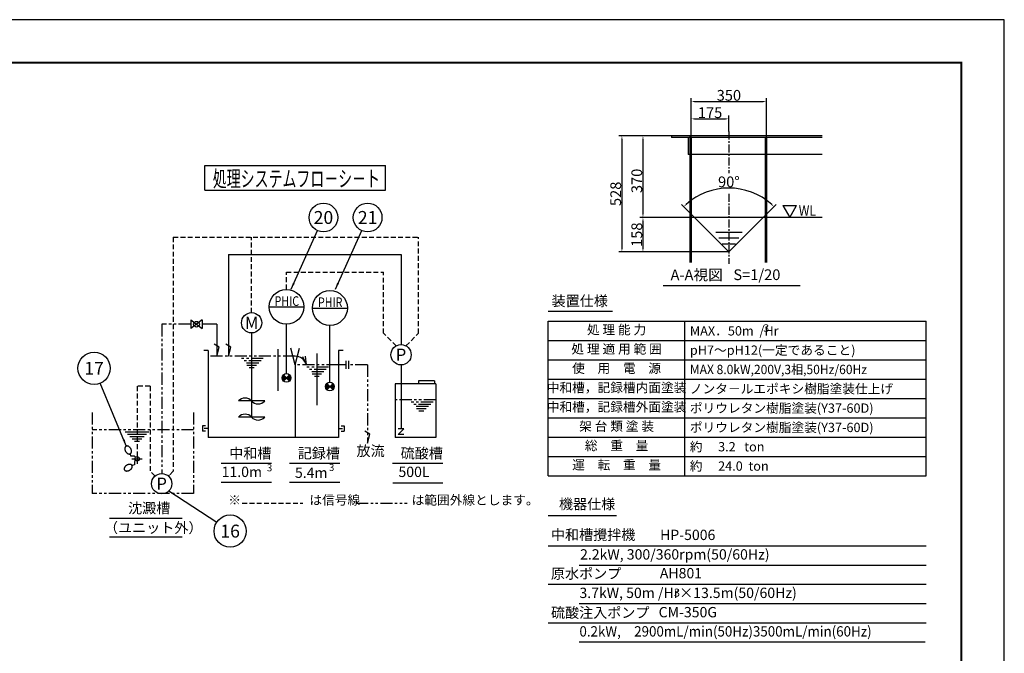
# Model space of a CAD drawing. Extents: x 24795 to 41595, y -2127 to 9753.
# Drawn here: x 32431 to 41595, y 3859 to 9753 of the extents above; entities that cross this region are included whole.
import ezdxf
from ezdxf.enums import TextEntityAlignment as Align

# ---------------------------------------------------------------- set-up
doc = ezdxf.new("R2010")
doc.units = 0
doc.header["$LTSCALE"] = 3
for name, pattern in [('CENTER', [2, 1.25, -0.25, 0.25, -0.25]), ('DASHED', [0.75, 0.5, -0.25]), ('PHANTOM', [2.5, 1.25, -0.25, 0.25, -0.25, 0.25, -0.25])]:
    doc.linetypes.add(name, pattern=pattern)
doc.layers.get('0').update_dxf_attribs({"linetype": 'CONTINUOUS'})
doc.layers.get('DEFPOINTS').update_dxf_attribs({"linetype": 'CONTINUOUS'})
for name, color, linetype in [('0 @ 1', 7, 'CONTINUOUS'), ('1', 7, 'CONTINUOUS'), ('1 @ 1', 7, 'CONTINUOUS'), ('CSLAYER1', 7, 'CONTINUOUS'), ('CSLAYER17', 7, 'CONTINUOUS'), ('CSLAYER20', 7, 'CONTINUOUS'), ('CSLAYER33', 7, 'CONTINUOUS'), ('図面枠', 7, 'CONTINUOUS')]:
    doc.layers.add(name, color=color, linetype=linetype)
doc.styles.add('EXTFONT', font='romans.shx', dxfattribs={"height": 100, "bigfont": 'extfont2.shx'})
doc.styles.add('ゴシック', font='txt')
doc.dimstyles.new('1-30', dxfattribs={"dimscale": 30, "dimtxt": 2.8, "dimasz": 2, "dimexe": 1.25, "dimexo": 0.8, "dimgap": 0.5, "dimtad": 1, "dimdsep": 46, "dimtxsty": 'ゴシック', "dimcen": 2.5, "dimclrd": 40, "dimclre": 40, "dimadec": 0, "dimazin": 0, "dimtfac": 1, "dimtmove": 0, "dimatfit": 3, "dimfxl": 1, "dimtolj": 1, "dimtzin": 0, "dimarcsym": 0})
doc.dimstyles.new('A-20', dxfattribs={"dimscale": 15, "dimtxt": 100, "dimasz": 2, "dimexe": 2, "dimexo": 0.0625, "dimgap": 0.5, "dimtad": 1, "dimdec": 0, "dimzin": 0, "dimdsep": 46, "dimtxsty": 'EXTFONT', "dimcen": 0.09, "dimclrd": 40, "dimclre": 40, "dimadec": 0, "dimazin": 0, "dimtfac": 0.072, "dimtdec": 0, "dimtofl": 0, "dimtmove": 0, "dimatfit": 3, "dimfxl": 1, "dimtolj": 1, "dimarcsym": 0})

# ---------------------------------------------------------------- blocks, each defined once
blk = doc.blocks.new('*D6')
at = {"color": 40, "lineweight": -2}
for p, q in [((38681.3, 8658.2), (38681.3, 8860.9)), ((38711.3, 8830.9), (39001.3, 8830.9)), ((39031.3, 8713.9), (39031.3, 8860.9))]:
    blk.add_line(p, q, dxfattribs=at)
at = {"color": 40}
for points in [[(38711.3, 8835.9), (38711.3, 8825.9), (38681.3, 8830.9)], [(39001.3, 8835.9), (39001.3, 8825.9), (39031.3, 8830.9)]]:
    blk.add_solid(points, dxfattribs=at)
at = {"layer": 'DEFPOINTS', "color": 0}
for p in [(39031.3, 8830.9), (39031.3, 8713), (38681.3, 8657.2)]:
    blk.add_point(p, dxfattribs=at)
at = {"color": 0, "insert": (38856.3, 8888.4), "char_height": 100, "attachment_point": 5, "style": 'EXTFONT'}
blk.add_mtext('\\A1;175', dxfattribs=at)
blk = doc.blocks.new('*D7')
at = {"color": 40, "lineweight": -2}
for p, q in [((38495.1, 8673.2), (38005.7, 8673.2)), ((38035.7, 8643.2), (38035.7, 7623.2)), ((38830.3, 7593.2), (38005.7, 7593.2))]:
    blk.add_line(p, q, dxfattribs=at)
at = {"color": 40}
for points in [[(38030.7, 8643.2), (38040.7, 8643.2), (38035.7, 8673.2)], [(38030.7, 7623.2), (38040.7, 7623.2), (38035.7, 7593.2)]]:
    blk.add_solid(points, dxfattribs=at)
at = {"layer": 'DEFPOINTS', "color": 0}
for p in [(38496, 8673.2), (38035.7, 7593.2), (38831.2, 7593.2)]:
    blk.add_point(p, dxfattribs=at)
at = {"color": 0, "insert": (37978.2, 8133.2), "char_height": 100, "attachment_point": 5, "rotation": 90, "style": 'EXTFONT'}
blk.add_mtext('\\A1;528', dxfattribs=at)
blk = doc.blocks.new('*D8')
at = {"color": 40, "lineweight": -2}
for p, q in [((38495.1, 8673.2), (38201.6, 8673.2)), ((38231.6, 8643.2), (38231.6, 7943.2)), ((38680.4, 7913.2), (38201.6, 7913.2))]:
    blk.add_line(p, q, dxfattribs=at)
at = {"color": 40}
for points in [[(38226.6, 8643.2), (38236.6, 8643.2), (38231.6, 8673.2)], [(38226.6, 7943.2), (38236.6, 7943.2), (38231.6, 7913.2)]]:
    blk.add_solid(points, dxfattribs=at)
at = {"layer": 'DEFPOINTS', "color": 0}
for p in [(38496, 8673.2), (38231.6, 7913.2), (38681.3, 7913.2)]:
    blk.add_point(p, dxfattribs=at)
at = {"color": 0, "insert": (38174.1, 8253.8), "char_height": 100, "attachment_point": 5, "rotation": 90, "style": 'EXTFONT'}
blk.add_mtext('\\A1;370', dxfattribs=at)
blk = doc.blocks.new('*D9')
at = {"color": 40, "lineweight": -2}
for p, q in [((38680.4, 7913.2), (38201.6, 7913.2)), ((38231.6, 7883.2), (38231.6, 7623.2)), ((39030.7, 7593.2), (38201.6, 7593.2))]:
    blk.add_line(p, q, dxfattribs=at)
at = {"color": 40}
for points in [[(38226.6, 7883.2), (38236.6, 7883.2), (38231.6, 7913.2)], [(38226.6, 7623.2), (38236.6, 7623.2), (38231.6, 7593.2)]]:
    blk.add_solid(points, dxfattribs=at)
at = {"layer": 'DEFPOINTS', "color": 0}
for p in [(38681.3, 7913.2), (38231.6, 7593.2), (39031.6, 7593.2)]:
    blk.add_point(p, dxfattribs=at)
at = {"color": 0, "insert": (38174.1, 7753.2), "char_height": 100, "attachment_point": 5, "rotation": 90, "style": 'EXTFONT'}
blk.add_mtext('\\A1;158', dxfattribs=at)
blk = doc.blocks.new('*D15')
at = {"color": 40, "lineweight": -2}
for p, q in [((38680.7, 7944.2), (38590.3, 8034.6)), ((39382, 7944.2), (39472.6, 8034.9))]:
    blk.add_line(p, q, dxfattribs=at)
blk.add_arc((39031.6, 7593.2), 594.1, 47.94198, 132.1066, dxfattribs=at)
at = {"color": 40}
for points in [[(38636.7, 8030.4), (38629.8, 8037.6), (38611.5, 8013.4)], [(39433.1, 8038), (39426.2, 8030.7), (39451.4, 8013.7)]]:
    blk.add_solid(points, dxfattribs=at)
at = {"layer": 'DEFPOINTS', "color": 0}
for p in [(39185.1, 8167.2), (38681.3, 7943.5), (39381.3, 7943.5), (39031.6, 7593.2), (39031.6, 7593.2)]:
    blk.add_point(p, dxfattribs=at)
at = {"color": 0, "insert": (39031.4, 8244.9), "char_height": 100, "attachment_point": 5, "rotation": 0.02429, "style": 'EXTFONT'}
blk.add_mtext('\\A1;90°', dxfattribs=at)
blk = doc.blocks.new('*D49')
at = {"color": 40, "lineweight": -2}
for p, q in [((38681.3, 8831.8), (38681.3, 9022.2)), ((38711.3, 8992.2), (39351.3, 8992.2)), ((39381.3, 8658.2), (39381.3, 9022.2))]:
    blk.add_line(p, q, dxfattribs=at)
at = {"color": 40}
for points in [[(38711.3, 8997.2), (38711.3, 8987.2), (38681.3, 8992.2)], [(39351.3, 8997.2), (39351.3, 8987.2), (39381.3, 8992.2)]]:
    blk.add_solid(points, dxfattribs=at)
at = {"layer": 'DEFPOINTS', "color": 0}
for p in [(39381.3, 8992.2), (38681.3, 8830.9, 20), (39381.3, 8657.2)]:
    blk.add_point(p, dxfattribs=at)
at = {"color": 0, "insert": (39031.3, 9049.7), "char_height": 100, "attachment_point": 5, "style": 'EXTFONT'}
blk.add_mtext('\\A1;350', dxfattribs=at)

msp = doc.modelspace()

# ---------------------------------------------------------------- linework, layer by layer
for p, q in [((39533.995, 8024.585, 20), (39661.995, 8024.585, 20)), ((37350.595, 6948.584, 20), (40866.654, 6948.584, 20)), ((37350.595, 5510.984, 20), (37350.595, 6948.584, 20)), ((38622.013, 5510.984, 20), (38622.013, 6948.584, 20)), ((40866.654, 5510.984), (40866.654, 6948.584)), ((37350.595, 6768.884, 20), (40866.654, 6768.884, 20)), ((35467.079, 6542.153, 20), (35399.579, 6542.153, 20)), ((37350.595, 6589.184, 20), (40866.654, 6589.184, 20)), ((37350.595, 6409.484, 20), (40866.654, 6409.484, 20)), ((37350.595, 6229.784, 20), (40866.654, 6229.784, 20)), ((37350.595, 6050.084, 20), (40866.654, 6050.084, 20)), ((34160.306, 5974.356, 20), (34133.268, 5974.356, 20)), ((34133.268, 5974.356, 20), (34133.268, 5924.445, 20)), ((35423.853, 5974.356, 20), (35450.891, 5974.356, 20)), ((35450.891, 5974.356, 20), (35450.891, 5924.445, 20)), ((34160.306, 5924.445, 20), (34133.268, 5924.445, 20)), ((34184.579, 5949.4, 20), (34148.594, 5949.4, 20)), ((35399.579, 5949.4, 20), (35435.565, 5949.4, 20)), ((35423.853, 5924.445, 20), (35450.891, 5924.445, 20)), ((37350.595, 5870.384, 20), (40866.654, 5870.384, 20)), ((37350.595, 5690.684, 20), (40866.654, 5690.684, 20)), ((37350.595, 5510.984, 20), (40866.654, 5510.984, 20))]:
    msp.add_line(p, q)
at = {"color": 7}
msp.add_line((38419.331, 7279.249, 20), (39693.336, 7279.249, 20), dxfattribs=at)
at = {"layer": '1', "color": 7, "linetype": 'Continuous'}
for p, q in [((37350.595, 7040.706, 20), (37947.989, 7040.706, 20)), ((34305.891, 5627.153, 20), (34773.359, 5627.153, 20)), ((34943.54, 5627.153, 20), (35411.008, 5627.153, 20)), ((35900.978, 5627.153, 20), (36368.445, 5627.153, 20)), ((34305.891, 5452.233, 20), (34773.359, 5452.233, 20)), ((34943.54, 5452.233, 20), (35411.008, 5452.233, 20)), ((35903.193, 5445.591, 20), (36370.661, 5445.591, 20)), ((37350.595, 5141.739, 20), (37986.729, 5141.739, 20)), ((33268.078, 5116.58, 20), (33942.855, 5116.58, 20)), ((33268.078, 4941.661, 20), (33942.855, 4941.661, 20)), ((37350.595, 4859.283, 20), (40866.654, 4859.283, 20)), ((37638.595, 4680.237, 20), (40866.654, 4680.237, 20)), ((37350.595, 4501.191, 20), (40866.654, 4501.191, 20)), ((37638.595, 4322.144, 20), (40866.654, 4322.144, 20)), ((37350.595, 4143.098, 20), (40866.654, 4143.098, 20)), ((37350.595, 4143.098, 20), (40866.654, 4143.098, 20)), ((37638.595, 3964.052, 20), (40857.884, 3964.052, 20))]:
    msp.add_line(p, q, dxfattribs=at)
at = {"layer": 'CSLAYER1', "linetype": 'Continuous'}
for p, q in [((34154.008, 8396.48, 20), (35835.151, 8396.48, 20)), ((34154.008, 8166.359, 20), (34154.008, 8396.48, 20)), ((35835.151, 8166.359, 20), (35835.151, 8396.48, 20)), ((34154.008, 8166.359, 20), (35835.151, 8166.359, 20)), ((34373.579, 7568.153, 20), (35980.079, 7568.153, 20)), ((34373.579, 7568.153, 20), (34373.579, 6623.153, 20)), ((35980.079, 7568.153, 20), (35980.079, 6731.153, 20)), ((34751.579, 7082.153, 20), (35075.579, 7082.153, 20)), ((35156.579, 7071.226, 20), (35480.579, 7071.226, 20)), ((34022.579, 6960.653, 20), (34022.579, 6879.653, 20)), ((34130.579, 6960.653, 20), (34022.579, 6879.653, 20)), ((34022.579, 6960.653, 20), (34130.579, 6879.653, 20)), ((34130.579, 6960.653, 20), (34130.579, 6879.653, 20)), ((34265.579, 6920.153, 20), (34130.579, 6920.153, 20)), ((34265.579, 6920.153, 20), (34265.579, 6623.153, 20)), ((34913.579, 6461.153, 20), (34913.579, 6920.153, 20)), ((35318.579, 6380.153, 20), (35318.579, 6909.226, 20)), ((34589.579, 6839.153, 20), (34589.579, 6056.153, 20)), ((34288.243, 6707.735, 20), (34240.977, 6735.024, 20)), ((34265.579, 6623.153, 20), (34288.243, 6707.735, 20)), ((34396.243, 6707.735, 20), (34348.977, 6735.024, 20)), ((34373.579, 6623.153, 20), (34396.243, 6707.735, 20)), ((34994.579, 6542.153, 20), (34953.285, 6696.266, 20)), ((34994.579, 6542.153, 20), (35035.874, 6696.266, 20)), ((34184.579, 6677.153, 20), (34144.079, 6677.153, 20)), ((34184.579, 6677.153, 20), (34184.579, 5867.153, 20)), ((34832.579, 6687.217, 20), (34832.579, 6299.359, 20)), ((35099.047, 6542.153, 20), (35065.208, 6615.745, 20)), ((35099.047, 6542.153, 20), (35092.419, 6622.881, 20)), ((35197.079, 6649.412, 20), (35197.079, 6166.59, 20)), ((35399.579, 6677.153, 20), (35399.579, 5867.153, 20)), ((35440.079, 6677.153, 20), (35399.579, 6677.153, 20)), ((34994.579, 6542.153, 20), (34994.579, 5867.153, 20)), ((35467.079, 6578.97, 20), (35467.079, 6505.335, 20)), ((35489.81, 6578.97, 20), (35489.81, 6505.335, 20)), ((35980.079, 6542.153, 20), (35980.079, 5948.153, 20)), ((35926.079, 6366.653, 20), (35926.079, 5867.153, 20)), ((36304.079, 6366.653, 20), (35926.079, 6366.653, 20)), ((36290.579, 6393.653, 20), (36142.079, 6393.653, 20)), ((36142.079, 6393.653, 20), (36142.079, 6366.653, 20)), ((36290.579, 6393.653, 20), (36290.579, 6366.653, 20)), ((36304.079, 6366.653, 20), (36304.079, 5867.153, 20)), ((34711.079, 6206.153, 20), (34468.079, 6206.153, 20)), ((34711.079, 6056.153, 20), (34468.079, 6056.153, 20)), ((35399.579, 5867.153, 20), (34184.579, 5867.153, 20)), ((36304.079, 5867.153, 20), (35926.079, 5867.153, 20)), ((36007.079, 5948.153, 20), (35953.079, 5948.153, 20)), ((36007.079, 5948.153, 20), (35953.079, 5894.153, 20)), ((36007.079, 5894.153, 20), (35953.079, 5894.153, 20)), ((33466.958, 5692.235, 20), (33460.82, 5715.145, 20)), ((33498.995, 5692.235, 20), (33466.958, 5692.235, 20)), ((33508.76, 5682.47, 20), (33498.995, 5692.235, 20))]:
    msp.add_line(p, q, dxfattribs=at)
at = {"layer": 'CSLAYER1', "color": 5, "linetype": 'DASHED', "ltscale": 30}
for p, q in [((33860.579, 7730.153, 20), (36142.079, 7730.153, 20)), ((33860.579, 7730.153, 20), (33860.579, 5554.115, 20)), ((34589.579, 7028.153, 20), (34589.579, 7730.153, 20)), ((36142.079, 6835.788, 20), (36142.079, 7730.153, 20)), ((34913.579, 7406.153, 20), (35818.079, 7406.153, 20)), ((34913.579, 7244.153, 20), (34913.579, 7406.153, 20)), ((35818.079, 6835.788, 20), (35818.079, 7406.153, 20)), ((35934.457, 6719.41, 20), (35818.079, 6835.788, 20)), ((36025.702, 6719.41, 20), (36142.079, 6835.788, 20)), ((33644.579, 6343.151, 20), (33523.079, 6343.151, 20)), ((33523.079, 6343.151, 20), (33523.079, 5688.401, 20)), ((33644.579, 6343.151, 20), (33644.579, 5554.115, 20)), ((33690.664, 5508.03, 20), (33644.579, 5554.115, 20)), ((34502.357, 5257.03, 20), (35065.399, 5257.03, 20))]:
    msp.add_line(p, q, dxfattribs=at)
at = {"layer": 'CSLAYER1', "color": 5, "linetype": 'PHANTOM', "ltscale": 30}
for p, q in [((33752.579, 6920.153, 20), (33752.579, 5531.139, 20)), ((34022.579, 6920.153, 20), (33752.579, 6920.153, 20)), ((34994.579, 6623.153, 20), (34184.579, 6623.153, 20)), ((34698.491, 6601.553, 20), (34480.667, 6601.553, 20)), ((34676.891, 6579.953, 20), (34502.267, 6579.953, 20)), ((34655.291, 6558.353, 20), (34523.867, 6558.353, 20)), ((34633.691, 6536.753, 20), (34545.467, 6536.753, 20)), ((34612.091, 6515.153, 20), (34567.067, 6515.153, 20)), ((35399.579, 6542.153, 20), (34994.579, 6542.153, 20)), ((35305.991, 6520.553, 20), (35088.167, 6520.553, 20)), ((35667.08, 6542.153, 20), (35489.81, 6542.153, 20)), ((35667.08, 6542.153, 20), (35667.08, 5814.067, 20)), ((35284.391, 6498.953, 20), (35109.767, 6498.953, 20)), ((35262.791, 6477.353, 20), (35131.367, 6477.353, 20)), ((35241.191, 6455.753, 20), (35152.967, 6455.753, 20)), ((35219.591, 6434.153, 20), (35174.567, 6434.153, 20)), ((36304.079, 6218.153, 20), (35926.079, 6218.153, 20)), ((36277.991, 6196.553, 20), (36060.167, 6196.553, 20)), ((36256.391, 6174.953, 20), (36081.767, 6174.953, 20)), ((36234.791, 6153.353, 20), (36103.367, 6153.353, 20)), ((33104.579, 6100.151, 20), (33104.579, 5344.151, 20)), ((34049.579, 6100.151, 20), (34049.579, 5344.151, 20)), ((36213.191, 6131.753, 20), (36124.967, 6131.753, 20)), ((36191.591, 6110.153, 20), (36146.567, 6110.153, 20)), ((34049.579, 5938.151, 20), (33104.579, 5938.151, 20)), ((35689.744, 5898.65, 20), (35642.477, 5925.939, 20)), ((35667.08, 5814.067, 20), (35689.744, 5898.65, 20)), ((33523.079, 5688.401, 20), (33523.079, 5620.901, 20)), ((33475.829, 5668.151, 20), (33570.329, 5668.151, 20)), ((33498.995, 5644.066, 20), (33498.995, 5612.03, 20)), ((34049.579, 5344.151, 20), (33104.579, 5344.151, 20)), ((35562.803, 5257.03, 20), (36036.113, 5257.03, 20))]:
    msp.add_line(p, q, dxfattribs=at)
at = {"layer": 'CSLAYER1'}
for p, q in [((34873.159, 6418.118, 20), (34894.636, 6439.596, 20)), ((34874.366, 6430.781, 20), (34888.909, 6445.323, 20)), ((34874.958, 6408.462, 20), (34900.364, 6433.868, 20)), ((34878.45, 6400.499, 20), (34906.091, 6428.141, 20)), ((34883.235, 6393.83, 20), (34911.819, 6422.413, 20)), ((34884.941, 6392.015, 20), (34942.217, 6449.29, 20)), ((34942.217, 6392.015, 20), (34884.941, 6449.29, 20)), ((34917.546, 6416.686, 20), (34945.908, 6445.047, 20)), ((34923.274, 6410.958, 20), (34950.221, 6437.905, 20)), ((34929.001, 6405.23, 20), (34953.132, 6429.361, 20)), ((34934.729, 6399.503, 20), (34954.037, 6418.811, 20)), ((34940.457, 6393.775, 20), (34950.343, 6403.662, 20)), ((35278.159, 6337.118, 20), (35299.636, 6358.596, 20)), ((35279.366, 6349.781, 20), (35293.909, 6364.323, 20)), ((35279.958, 6327.462, 20), (35305.364, 6352.868, 20)), ((35283.45, 6319.499, 20), (35311.091, 6347.141, 20)), ((35288.235, 6312.83, 20), (35316.819, 6341.413, 20)), ((35289.941, 6311.015, 20), (35347.217, 6368.29, 20)), ((35347.217, 6311.015, 20), (35289.941, 6368.29, 20)), ((35322.546, 6335.686, 20), (35350.908, 6364.047, 20)), ((35328.274, 6329.958, 20), (35355.221, 6356.905, 20)), ((35334.001, 6324.23, 20), (35358.132, 6348.361, 20)), ((35339.729, 6318.503, 20), (35359.037, 6337.811, 20)), ((35345.457, 6312.775, 20), (35355.343, 6322.662, 20)), ((33411.341, 5773.844, 20), (33410.57, 5771.207, 20)), ((33412.335, 5776.301, 20), (33411.341, 5773.844, 20)), ((33413.544, 5778.56, 20), (33412.335, 5776.301, 20)), ((33414.958, 5780.604, 20), (33413.544, 5778.56, 20)), ((33416.567, 5782.416, 20), (33414.958, 5780.604, 20)), ((33418.359, 5783.983, 20), (33416.567, 5782.416, 20)), ((33420.32, 5785.293, 20), (33418.359, 5783.983, 20)), ((33422.435, 5786.336, 20), (33420.32, 5785.293, 20)), ((33424.688, 5787.104, 20), (33422.435, 5786.336, 20)), ((33427.062, 5787.592, 20), (33424.688, 5787.104, 20)), ((33429.538, 5787.795, 20), (33427.062, 5787.592, 20)), ((33432.099, 5787.712, 20), (33429.538, 5787.795, 20)), ((33434.724, 5787.344, 20), (33432.099, 5787.712, 20)), ((33437.394, 5786.693, 20), (33434.724, 5787.344, 20)), ((33440.087, 5785.765, 20), (33437.394, 5786.693, 20)), ((33442.785, 5784.566, 20), (33440.087, 5785.765, 20)), ((33445.466, 5783.106, 20), (33442.785, 5784.566, 20)), ((33448.109, 5781.395, 20), (33445.466, 5783.106, 20)), ((33450.695, 5779.447, 20), (33448.109, 5781.395, 20)), ((33453.204, 5777.277, 20), (33450.695, 5779.447, 20)), ((33455.616, 5774.901, 20), (33453.204, 5777.277, 20)), ((33457.915, 5772.337, 20), (33455.616, 5774.901, 20)), ((33409.717, 5765.474, 20), (33409.641, 5762.422, 20)), ((33409.641, 5762.422, 20), (33409.801, 5759.278, 20)), ((33410.027, 5768.41, 20), (33409.717, 5765.474, 20)), ((33409.801, 5759.278, 20), (33410.195, 5756.065, 20)), ((33410.57, 5771.207, 20), (33410.027, 5768.41, 20)), ((33410.195, 5756.065, 20), (33410.82, 5752.807, 20)), ((33410.82, 5752.807, 20), (33411.671, 5749.529, 20)), ((33411.671, 5749.529, 20), (33412.743, 5746.257, 20)), ((33412.743, 5746.257, 20), (33414.026, 5743.015, 20)), ((33414.026, 5743.015, 20), (33415.511, 5739.827, 20)), ((33415.511, 5739.827, 20), (33417.187, 5736.719, 20)), ((33417.187, 5736.719, 20), (33419.041, 5733.713, 20)), ((33419.041, 5733.713, 20), (33421.059, 5730.833, 20)), ((33421.059, 5730.833, 20), (33423.225, 5728.101, 20)), ((33423.225, 5728.101, 20), (33425.523, 5725.537, 20)), ((33425.523, 5725.537, 20), (33427.936, 5723.161, 20)), ((33427.936, 5723.161, 20), (33430.445, 5720.991, 20)), ((33430.445, 5720.991, 20), (33433.031, 5719.043, 20)), ((33433.031, 5719.043, 20), (33435.674, 5717.332, 20)), ((33435.674, 5717.332, 20), (33438.355, 5715.872, 20)), ((33438.355, 5715.872, 20), (33441.052, 5714.673, 20)), ((33441.052, 5714.673, 20), (33443.746, 5713.745, 20)), ((33443.746, 5713.745, 20), (33446.415, 5713.094, 20)), ((33446.415, 5713.094, 20), (33449.041, 5712.726, 20)), ((33449.041, 5712.726, 20), (33451.601, 5712.643, 20)), ((33451.601, 5712.643, 20), (33454.078, 5712.846, 20)), ((33454.078, 5712.846, 20), (33456.452, 5713.333, 20)), ((33456.452, 5713.333, 20), (33458.705, 5714.102, 20)), ((33460.081, 5769.604, 20), (33457.915, 5772.337, 20)), ((33458.705, 5714.102, 20), (33460.82, 5715.145, 20)), ((33462.099, 5766.724, 20), (33460.081, 5769.604, 20)), ((33460.82, 5715.145, 20), (33462.781, 5716.455, 20)), ((33463.952, 5763.719, 20), (33462.099, 5766.724, 20)), ((33462.781, 5716.455, 20), (33464.573, 5718.022, 20)), ((33465.628, 5760.611, 20), (33463.952, 5763.719, 20)), ((33464.573, 5718.022, 20), (33466.182, 5719.834, 20)), ((33467.114, 5757.423, 20), (33465.628, 5760.611, 20)), ((33466.182, 5719.834, 20), (33467.596, 5721.877, 20)), ((33468.397, 5754.181, 20), (33467.114, 5757.423, 20)), ((33467.596, 5721.877, 20), (33468.804, 5724.136, 20)), ((33469.468, 5750.909, 20), (33468.397, 5754.181, 20)), ((33468.804, 5724.136, 20), (33469.798, 5726.594, 20)), ((33470.32, 5747.631, 20), (33469.468, 5750.909, 20)), ((33469.798, 5726.594, 20), (33470.569, 5729.231, 20)), ((33470.945, 5744.373, 20), (33470.32, 5747.631, 20)), ((33470.569, 5729.231, 20), (33471.112, 5732.028, 20)), ((33471.339, 5741.16, 20), (33470.945, 5744.373, 20)), ((33471.112, 5732.028, 20), (33471.423, 5734.964, 20)), ((33471.498, 5738.015, 20), (33471.339, 5741.16, 20)), ((33471.423, 5734.964, 20), (33471.498, 5738.015, 20)), ((33408.124, 5590.537, 20), (33406.664, 5587.856, 20)), ((33409.835, 5593.18, 20), (33408.124, 5590.537, 20)), ((33411.783, 5595.766, 20), (33409.835, 5593.18, 20)), ((33413.953, 5598.275, 20), (33411.783, 5595.766, 20)), ((33416.329, 5600.688, 20), (33413.953, 5598.275, 20)), ((33418.893, 5602.986, 20), (33416.329, 5600.688, 20)), ((33421.626, 5605.152, 20), (33418.893, 5602.986, 20)), ((33424.506, 5607.17, 20), (33421.626, 5605.152, 20)), ((33427.511, 5609.024, 20), (33424.506, 5607.17, 20)), ((33430.619, 5610.7, 20), (33427.511, 5609.024, 20)), ((33433.807, 5612.185, 20), (33430.619, 5610.7, 20)), ((33437.049, 5613.468, 20), (33433.807, 5612.185, 20)), ((33440.321, 5614.54, 20), (33437.049, 5613.468, 20)), ((33443.599, 5615.391, 20), (33440.321, 5614.54, 20)), ((33446.857, 5616.016, 20), (33443.599, 5615.391, 20)), ((33450.07, 5616.41, 20), (33446.857, 5616.016, 20)), ((33453.215, 5616.57, 20), (33450.07, 5616.41, 20)), ((33456.266, 5616.494, 20), (33453.215, 5616.57, 20)), ((33459.202, 5616.184, 20), (33456.266, 5616.494, 20)), ((33461.999, 5615.641, 20), (33459.202, 5616.184, 20)), ((33464.636, 5614.869, 20), (33461.999, 5615.641, 20)), ((33467.094, 5613.876, 20), (33464.636, 5614.869, 20)), ((33469.353, 5612.667, 20), (33467.094, 5613.876, 20)), ((33471.396, 5611.253, 20), (33469.353, 5612.667, 20)), ((33473.208, 5609.644, 20), (33471.396, 5611.253, 20)), ((33474.775, 5607.852, 20), (33473.208, 5609.644, 20)), ((33476.085, 5605.891, 20), (33474.775, 5607.852, 20)), ((33477.128, 5603.776, 20), (33476.085, 5605.891, 20)), ((33477.896, 5601.523, 20), (33477.128, 5603.776, 20)), ((33477.485, 5588.817, 20), (33478.136, 5591.487, 20)), ((33478.384, 5599.149, 20), (33477.896, 5601.523, 20)), ((33478.136, 5591.487, 20), (33478.504, 5594.112, 20)), ((33478.587, 5596.673, 20), (33478.384, 5599.149, 20)), ((33478.504, 5594.112, 20), (33478.587, 5596.673, 20)), ((33403.518, 5577.17, 20), (33403.435, 5574.61, 20)), ((33403.435, 5574.61, 20), (33403.638, 5572.133, 20)), ((33403.886, 5579.795, 20), (33403.518, 5577.17, 20)), ((33403.638, 5572.133, 20), (33404.126, 5569.759, 20)), ((33404.537, 5582.465, 20), (33403.886, 5579.795, 20)), ((33404.126, 5569.759, 20), (33404.894, 5567.506, 20)), ((33405.465, 5585.159, 20), (33404.537, 5582.465, 20)), ((33404.894, 5567.506, 20), (33405.937, 5565.391, 20)), ((33406.664, 5587.856, 20), (33405.465, 5585.159, 20)), ((33405.937, 5565.391, 20), (33407.247, 5563.43, 20)), ((33407.247, 5563.43, 20), (33408.814, 5561.638, 20)), ((33408.814, 5561.638, 20), (33410.626, 5560.029, 20)), ((33410.626, 5560.029, 20), (33412.67, 5558.615, 20)), ((33412.67, 5558.615, 20), (33414.929, 5557.406, 20)), ((33414.929, 5557.406, 20), (33417.386, 5556.413, 20)), ((33417.386, 5556.413, 20), (33420.023, 5555.642, 20)), ((33420.023, 5555.642, 20), (33422.82, 5555.099, 20)), ((33422.82, 5555.099, 20), (33425.756, 5554.788, 20)), ((33425.756, 5554.788, 20), (33428.808, 5554.712, 20)), ((33428.808, 5554.712, 20), (33431.952, 5554.872, 20)), ((33431.952, 5554.872, 20), (33435.165, 5555.266, 20)), ((33435.165, 5555.266, 20), (33438.423, 5555.891, 20)), ((33438.423, 5555.891, 20), (33441.701, 5556.743, 20)), ((33441.701, 5556.743, 20), (33444.973, 5557.814, 20)), ((33444.973, 5557.814, 20), (33448.215, 5559.097, 20)), ((33448.215, 5559.097, 20), (33451.403, 5560.583, 20)), ((33451.403, 5560.583, 20), (33454.511, 5562.258, 20)), ((33454.511, 5562.258, 20), (33457.517, 5564.112, 20)), ((33457.517, 5564.112, 20), (33460.397, 5566.13, 20)), ((33460.397, 5566.13, 20), (33463.129, 5568.296, 20)), ((33463.129, 5568.296, 20), (33465.693, 5570.594, 20)), ((33465.693, 5570.594, 20), (33468.069, 5573.007, 20)), ((33468.069, 5573.007, 20), (33470.239, 5575.516, 20)), ((33470.239, 5575.516, 20), (33472.187, 5578.102, 20)), ((33472.187, 5578.102, 20), (33473.898, 5580.745, 20)), ((33473.898, 5580.745, 20), (33475.358, 5583.426, 20)), ((33475.358, 5583.426, 20), (33476.557, 5586.123, 20)), ((33476.557, 5586.123, 20), (33477.485, 5588.817, 20))]:
    msp.add_line(p, q, dxfattribs=at)
at = {"layer": 'CSLAYER1', "color": 5, "linetype": 'Continuous'}
for p, q in [((33631.991, 5916.551, 20), (33414.167, 5916.551, 20)), ((33610.391, 5894.951, 20), (33435.767, 5894.951, 20)), ((33588.791, 5873.351, 20), (33457.367, 5873.351, 20)), ((33567.191, 5851.751, 20), (33478.967, 5851.751, 20)), ((33545.591, 5830.151, 20), (33500.567, 5830.151, 20))]:
    msp.add_line(p, q, dxfattribs=at)
at = {"layer": 'CSLAYER1', "color": 5, "linetype": 'PHANTOM'}
for p, q in [((33498.995, 5612.03, 20), (33476.085, 5605.891, 20)), ((33508.76, 5653.832, 20), (33498.995, 5644.066, 20))]:
    msp.add_line(p, q, dxfattribs=at)
at = {"layer": 'CSLAYER1', "color": 5, "linetype": 'DASHED'}
msp.add_line((33814.495, 5508.03, 20), (33860.579, 5554.115, 20), dxfattribs=at)
at = {"layer": 'CSLAYER1', "linetype": 'Continuous'}
for centre, radius in [((34913.579, 7082.153, 20), 162), ((35318.579, 7071.226, 20), 162), ((34589.579, 6933.653, 20), 94.5), ((34076.579, 6920.153, 20), 27), ((35980.079, 6636.653, 20), 94.5), ((33123.654, 6510.179, 20), 150), ((33523.079, 5668.151, 20), 20.25), ((33752.579, 5436.639, 20), 94.5), ((34389.692, 4995.592, 20), 150)]:
    msp.add_circle(centre, radius, dxfattribs=at)
at = {"layer": 'CSLAYER1'}
for centre in [(34913.579, 6420.653, 20), (35318.579, 6339.653, 20)]:
    msp.add_circle(centre, 40.5, dxfattribs=at)
at = {"layer": 'CSLAYER1', "linetype": 'Continuous'}
for centre, radius, start, end in [((34994.579, 6514.758, 20), 108, 14.693878, 90), ((34528.828, 6152.577, 20), 81, 41.314132, 138.495068), ((34650.507, 6259.728, 20), 81, 221.314132, 318.495068), ((34528.828, 6002.577, 20), 81, 41.314132, 138.495068), ((34650.507, 6109.728, 20), 81, 221.314132, 318.495068)]:
    msp.add_arc(centre, radius, start, end, dxfattribs=at)
at = {"layer": 'CSLAYER17', "linetype": 'Continuous'}
for centre in [(35258.149, 7913.453, 20), (35669.499, 7913.453, 20)]:
    msp.add_circle(centre, 133.333, dxfattribs=at)
at = {"layer": 'CSLAYER20', "color": 1, "linetype": 'CENTER', "ltscale": 20}
for p, q in [((39031.35, 8712.975, 20), (39031.35, 8326.07, 20)), ((39031.647, 8134.407, 20), (39031.647, 7480.779, 20))]:
    msp.add_line(p, q, dxfattribs=at)
at = {"layer": 'CSLAYER20', "linetype": 'Continuous'}
for p, q in [((38496.016, 8673.232, 20), (38496.016, 8657.231, 20)), ((39900.689, 8673.232, 20), (38496.016, 8673.232, 20)), ((38653.349, 8657.231, 20), (38496.016, 8657.231, 20)), ((39900.689, 8657.231, 20), (38496.016, 8657.231, 20)), ((38653.349, 8657.231, 20), (38653.349, 8499.898, 20)), ((38669.35, 8673.232, 20), (38669.35, 7493.34, 20)), ((38681.35, 8657.231, 20), (38681.35, 7493.34, 20)), ((38669.35, 8499.898, 20), (38653.349, 8499.898, 20)), ((39900.689, 8499.898, 20), (38681.35, 8499.898, 20)), ((39031.647, 7593.232, 20), (38681.35, 7943.529, 20)), ((39031.647, 7593.232, 20), (39381.35, 7942.915, 20))]:
    msp.add_line(p, q, dxfattribs=at)
at = {"layer": 'CSLAYER20', "color": 5, "linetype": 'DASHED'}
for p, q in [((39369.35, 8657.231), (39369.35, 7493.34)), ((39381.35, 8657.231), (39381.35, 7493.34))]:
    msp.add_line(p, q, dxfattribs=at)
at = {"layer": 'CSLAYER20', "color": 5, "linetype": 'Continuous'}
for p, q in [((39900.689, 7913.232, 20), (38681.35, 7913.232, 20)), ((39154.812, 7773.28, 20), (38908.477, 7773.28, 20)), ((39124.021, 7719.946, 20), (38939.269, 7719.946, 20)), ((39093.229, 7666.613, 20), (38970.06, 7666.613, 20))]:
    msp.add_line(p, q, dxfattribs=at)
at = {"layer": 'CSLAYER33', "linetype": 'Continuous'}
for p, q in [((39533.995, 8024.585, 20), (39597.995, 7913.734, 20)), ((39597.995, 7913.734, 20), (39661.995, 8024.585, 20))]:
    msp.add_line(p, q, dxfattribs=at)
at = {"layer": 'DEFPOINTS', "color": 1}
msp.add_lwpolyline([(24794.645, -2126.519), (41594.645, -2126.519), (41594.645, 9753.481), (24794.645, 9753.481)], close=True, dxfattribs=at)
at = {"layer": '図面枠', "const_width": 20, "elevation": 20}
msp.add_lwpolyline([(25794.645, -1726.519), (41194.645, -1726.519), (41194.645, 9353.481), (25794.645, 9353.481)], close=True, dxfattribs=at)

# ---------------------------------------------------------------- texts
at = {"color": 7, "style": 'EXTFONT'}
for s, p in [('20', (35258.149, 7913.453, 20)), ('21', (35669.499, 7913.453, 20)), ('17', (33123.654, 6510.179, 20)), ('16', (34389.692, 4995.592, 20))]:
    msp.add_text(s, height=120, dxfattribs=at).set_placement(p, align=Align.MIDDLE_CENTER)
at = {"style": 'EXTFONT', "width": 0.875}
msp.add_text('WL', height=96, dxfattribs=at).set_placement((39681.555, 7929.418, 20), (39841.555, 7929.418, 20), align=Align.FIT)
at = {"layer": '0 @ 1', "color": 7, "style": 'EXTFONT'}
for s, p in [('A-A視図', (38488.471, 7329.417, 20)), ('S=1/20', (39073.06, 7330.903, 20))]:
    msp.add_text(s, height=100, dxfattribs=at).set_placement(p)
at = {"layer": '1', "color": 7, "linetype": 'Continuous', "style": 'EXTFONT'}
for s, height, p in [('処 理 能 力', 86.6667, (37986.304, 6858.734, 20)), ('処 理 適 用 範 囲', 86.66667, (37986.304, 6679.034, 20)), ('使\u3000用\u3000電\u3000源', 86.6667, (37986.304, 6499.334, 20)), ('中和槽，記録槽内面塗装', 86.66667, (37986.304, 6319.634, 20)), ('中和槽，記録槽外面塗装', 86.66667, (37986.304, 6139.934, 20)), ('架 台 類 塗 装', 86.6667, (37986.304, 5960.234, 20)), ('総\u3000重\u3000量', 86.6667, (37986.304, 5780.534, 20)), ('運\u3000転\u3000重\u3000量', 86.6667, (37986.304, 5600.834, 20))]:
    msp.add_text(s, height=height, dxfattribs=at).set_placement(p, align=Align.MIDDLE)
for s, height, p in [('MAX．50m  /Hr', 86.66667, (38667.997, 6858.734, 20)), ('3', 70, (39352.716, 6884.638, 20)), ('pH7～pH12(一定であること)', 86.66667, (38667.997, 6679.034, 20)), ('ノンタ－ルエポキシ樹脂塗装仕上げ', 86.66667, (38667.997, 6319.634, 20)), ('ポリウレタン樹脂塗装(Y37-60D)', 86.66667, (38667.997, 6139.934, 20)), ('ポリウレタン樹脂塗装(Y37-60D)', 86.66667, (38667.997, 5960.234, 20)), ('約\u3000 3.2   ton', 86.66667, (38667.997, 5780.534, 20)), ('約\u3000 24.0  ton', 86.66667, (38667.997, 5600.834, 20))]:
    msp.add_text(s, height=height, dxfattribs=at).set_placement(p, align=Align.MIDDLE_LEFT)
at = {"layer": '1', "color": 7, "linetype": 'Continuous', "style": 'EXTFONT', "width": 0.95}
msp.add_text('MAX 8.0kW,200V,3相,50Hz/60Hz', height=86.66667, dxfattribs=at).set_placement((38667.997, 6499.334, 20), align=Align.MIDDLE_LEFT)
at = {"layer": '1', "color": 7, "linetype": 'Continuous', "style": 'EXTFONT'}
for s, height, p in [('中和槽', 96, (34380.966, 5641.849, 20)), ('記録槽', 96, (35018.616, 5641.849, 20)), ('放流', 96, (35565.864, 5664.164, 20)), ('硫酸槽', 96, (35976.053, 5641.849, 20)), ('※', 86.667, (34372.245, 5214.439, 20)), ('は信号線', 86.6667, (35127.158, 5214.439, 20)), ('は範囲外線とします。', 86.6667, (36078.672, 5214.439, 20)), ('沈澱槽', 96, (33440.274, 5131.277, 20)), ('（ユニット外）', 96, (33215.786, 4948.746, 20))]:
    msp.add_text(s, height=height, dxfattribs=at).set_placement(p, align=Align.BOTTOM_LEFT)
at = {"layer": '1 @ 1', "color": 7, "linetype": 'Continuous', "style": 'EXTFONT'}
msp.add_text('装置仕様', height=96, dxfattribs=at).set_placement((37643.591, 7124.974, 20), align=Align.MIDDLE)
for s, height, p in [('11.0m', 96, (34310.634, 5468.91, 20)), ('3', 65, (34732.327, 5531.893, 20)), ('3', 65, (35310.128, 5535.315, 20)), ('500L', 96, (35956.259, 5468.885, 20)), ('5.4m', 96, (34992.816, 5460.852, 20)), ('機器仕様', 96, (37450.316, 5168.964, 20)), ('中和槽攪拌機   ', 96, (37375.265, 4883.794, 20)), ('HP-5006', 96, (38390.987, 4882.471, 20)), ('2.2kW, 300/360rpm(50/60Hz)', 96, (37646.299, 4701.112, 20)), ('原水ポンプ   ', 96, (37375.265, 4522.409, 20)), ('AH801', 96, (38388.741, 4526.587, 20)), ('3.7kW, 50m /Hr×13.5m(50/60Hz)', 96, (37640.399, 4343.019, 20)), ('硫酸注入ポンプ   ', 96, (37375.265, 4158.918, 20)), ('CM-350G', 96, (38377.506, 4163.525, 20))]:
    msp.add_text(s, height=height, dxfattribs=at).set_placement(p, align=Align.BOTTOM_LEFT)
msp.add_text('3', height=75, dxfattribs=at).set_placement((38547.996, 4423.201, 20), align=Align.MIDDLE_CENTER)
at = {"layer": '1 @ 1', "color": 7, "linetype": 'Continuous', "style": 'EXTFONT', "width": 0.95}
msp.add_text('0.2kW,\u30002900mL/min(50Hz)3500mL/min(60Hz)', height=96, dxfattribs=at).set_placement((37640.399, 3984.927, 20), align=Align.BOTTOM_LEFT)
at = {"layer": 'CSLAYER1', "style": 'EXTFONT'}
for s, height, width, p, p2 in [('処理システムフロ－シ－ト', 150, 0.73408, (34228.082, 8198.962, 20), (35784.332, 8198.962, 20)), ('PHIC', 90, 0.774293, (34802.461, 7090.475, 20), (35031.431, 7090.475, 20)), ('PHIR', 90, 0.768706, (35207.459, 7079.547, 20), (35434.777, 7079.547, 20))]:
    msp.add_text(s, height=height, dxfattribs=dict(at, width=width)).set_placement(p, p2, align=Align.FIT)
for s, p in [('M', (34589.579, 6933.653, 20)), ('P', (35980.079, 6636.653, 20)), ('P', (33752.579, 5436.639, 20))]:
    msp.add_text(s, height=112.5, dxfattribs=at).set_placement(p, align=Align.MIDDLE_CENTER)

# ---------------------------------------------------------------- dimensions: what is measured, and where the dimension line sits
for base, p1, p2, text, picture, middle in [((39381.35, 8992.179), (38681.35, 8830.885, 20), (39381.35, 8657.231), '350', '*D49', (39031.35, 9049.679)), ((39031.35, 8830.885, 20), (38681.35, 8657.231, 20), (39031.35, 8712.975, 20), '175', '*D6', (38856.35, 8888.385, 20))]:
    dim = msp.add_linear_dim(base=base, p1=p1, p2=p2, text=text, dimstyle='A-20')
    dim.commit()
    dim.dimension.update_dxf_attribs({"geometry": picture, "text_midpoint": middle})
dim = msp.add_linear_dim(base=(38035.678, 7593.232, 20), p1=(38496.016, 8673.232, 20), p2=(38831.188, 7593.232, 20), angle=90, text='528', dimstyle='A-20')
dim.commit()
dim.dimension.update_dxf_attribs({"geometry": '*D7', "text_midpoint": (37978.178, 8133.232, 20)})
for base, p1, p2, text, picture, middle in [((38231.595, 7913.232, 20), (38496.016, 8673.232, 20), (38681.35, 7913.232, 20), '370', '*D8', (38231.595, 8253.777, 20)), ((38231.595, 7593.232, 20), (38681.35, 7913.232, 20), (39031.647, 7593.232, 20), '158', '*D9', (38231.595, 7753.232, 20))]:
    dim = msp.add_linear_dim(base=base, p1=p1, p2=p2, angle=90, text=text, dimstyle='A-20')
    dim.commit()
    dim.dimension.update_dxf_attribs({"geometry": picture, "text_midpoint": middle, "dimtype": 160})
dim = msp.add_angular_dim_2l(base=(39185.097, 8167.217, 20), line1=((39031.647, 7593.232, 20), (39381.35, 7943.529, 20)), line2=((39031.647, 7593.232, 20), (38681.35, 7943.529, 20)), dimstyle='A-20')
dim.commit()
dim.dimension.update_dxf_attribs({"geometry": '*D15', "text_midpoint": (39031.37, 8244.875, 20)})

# ---------------------------------------------------------------- leaders
at = {"color": 40}
for points in [[(34957.34, 7246.437, 20), (35203.335, 7791.908, 20)], [(35368.689, 7246.437, 20), (35614.685, 7791.908, 20)], [(33422.214, 5790.394, 20), (33181.125, 6371.625, 20)], [(33819.998, 5370.419, 20), (34264.383, 5078.039, 20)]]:
    msp.add_leader(points, dimstyle='1-30', dxfattribs=at)

doc.saveas('drawing.dxf')
